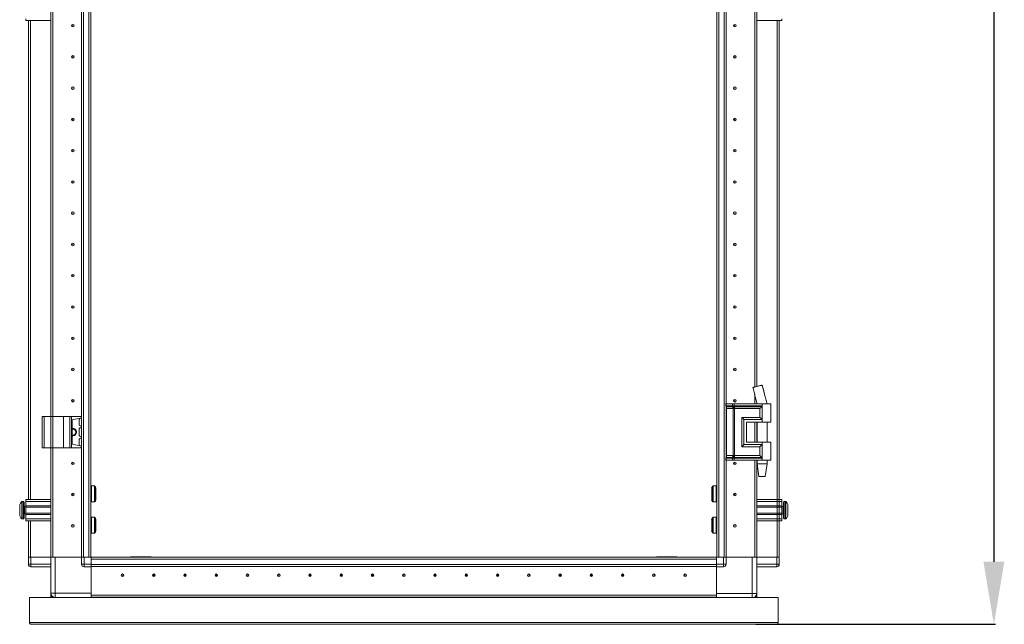
# Model space of a CAD drawing. Units: millimetres. Extents: x 36 to 11617, y 10 to 11636.
# Drawn here: x 2797 to 3585, y 6917 to 7401 of the extents above; entities that cross this region are included whole.
import ezdxf

# ---------------------------------------------------------------- set-up
doc = ezdxf.new("R2010")
doc.units = ezdxf.units.MM
doc.layers.add('2', color=7, linetype='Continuous')
doc.dimstyles.new('ISO-25', dxfattribs={"dimtxt": 2.5, "dimasz": 2.5, "dimexe": 1.25, "dimexo": 0.625, "dimtad": 1, "dimtxsty": 'Standard', "dimcen": 2.5, "dimadec": 0, "dimazin": 0, "dimtfac": 1, "dimtmove": 0, "dimatfit": 3, "dimfxl": 1, "dimarcsym": 0})

# ---------------------------------------------------------------- blocks, each defined once
blk = doc.blocks.new('*D60')
at = {"layer": '2', "color": 0, "linetype": 'ByBlock', "lineweight": -2}
for p, q in [((3371.3, 8531.4), (3577.9, 8531.4)), ((3576.65, 8481.4), (3576.65, 6967.3)), ((3386.14, 6917.3), (3577.9, 6917.3))]:
    blk.add_line(p, q, dxfattribs=at)
at = {"layer": '2', "color": 0, "linetype": 'ByBlock'}
for points in [[(3568.32, 8481.4), (3584.99, 8481.4), (3576.65, 8531.4)], [(3568.32, 6967.3), (3584.99, 6967.3), (3576.65, 6917.3)]]:
    blk.add_solid(points, dxfattribs=at)
at = {"layer": 'Defpoints', "color": 0, "linetype": 'ByBlock'}
for p in [(3370.68, 8531.4), (3385.51, 6917.3), (3576.65, 6917.3)]:
    blk.add_point(p, dxfattribs=at)
at = {"layer": '2', "color": 0, "linetype": 'ByBlock', "insert": (3546.86, 7721.62), "char_height": 50, "attachment_point": 5, "rotation": 90}
blk.add_mtext('1614,1', dxfattribs=at)

msp = doc.modelspace()

# ---------------------------------------------------------------- linework, layer by layer
at = {"color": 7, "linetype": 'Continuous', "lineweight": 15}
for p, q in [((2846.836, 8471.052), (2846.924, 6971.052)), ((2848.53, 6971.052), (2848.53, 8471.052)), ((2852.83, 8471.052), (2852.83, 6971.052)), ((2854.43, 6971.052), (2854.43, 8471.052)), ((3354.93, 8471.052), (3354.93, 6971.052)), ((3356.53, 6971.052), (3356.53, 8471.052)), ((3360.83, 8471.052), (3360.83, 6971.052)), ((2822.43, 6971.052), (2822.43, 7433.552)), ((2823.93, 6971.052), (2823.93, 7433.552)), ((2823.94, 7433.552), (2823.94, 6971.052)), ((3362.43, 6971.052), (3362.43, 7423.577)), ((3385.42, 7107.129), (3385.42, 7423.577)), ((3385.43, 7423.577), (3385.43, 7107.131)), ((3386.93, 7423.577), (3386.93, 7107.493)), ((2802.43, 7400.052), (2802.43, 7401.552)), ((2822.43, 7400.052), (2802.43, 7400.052)), ((2804.43, 7400.052), (2804.43, 7017.052)), ((3406.93, 7400.052), (3386.93, 7400.052)), ((3404.93, 6971.052), (3404.93, 7400.052)), ((3406.93, 7401.552), (3406.93, 7400.052)), ((2823.94, 7388.329), (2823.93, 7388.552)), ((3385.43, 7388.552), (3385.42, 7388.329)), ((2823.93, 7353.552), (2823.94, 7353.776)), ((3385.42, 7353.776), (3385.43, 7353.552)), ((2823.94, 7288.329), (2823.93, 7288.552)), ((3385.43, 7288.552), (3385.42, 7288.329)), ((2823.93, 7228.552), (2823.94, 7228.776)), ((3385.42, 7228.776), (3385.43, 7228.552)), ((2823.94, 7213.329), (2823.93, 7213.552)), ((3385.43, 7213.552), (3385.42, 7213.329)), ((2823.93, 7153.552), (2823.94, 7153.776)), ((3385.42, 7153.776), (3385.43, 7153.552)), ((2823.94, 7138.329), (2823.93, 7138.552)), ((3385.43, 7138.552), (3385.42, 7138.329)), ((3391.418, 7108.577), (3391.418, 7108.577)), ((3385.42, 7093.577), (3385.42, 7100.711)), ((3385.43, 7100.671), (3385.43, 7093.577)), ((3393.235, 7101.164), (3393.121, 7101.618)), ((2823.94, 7088.329), (2823.93, 7088.552)), ((3362.195, 7093.577), (3362.027, 7093.577)), ((3362.195, 7092.081), (3362.195, 7093.577)), ((3367.671, 7093.577), (3362.195, 7093.577)), ((3362.195, 7092.081), (3367.416, 7092.081)), ((3362.393, 7091.336), (3367.613, 7091.336)), ((3362.43, 7051.934), (3362.43, 7090.22)), ((3364.565, 7089.845), (3362.787, 7089.845)), ((3362.787, 7052.309), (3362.787, 7089.845)), ((3368.008, 7089.845), (3364.565, 7089.845)), ((3367.416, 7092.081), (3367.625, 7092.084)), ((3367.613, 7091.336), (3367.84, 7091.335)), ((3367.625, 7092.084), (3367.671, 7092.087)), ((3367.671, 7092.087), (3367.671, 7093.577)), ((3368.811, 7093.577), (3367.671, 7093.577)), ((3367.84, 7091.335), (3367.912, 7091.335)), ((3368.139, 7089.838), (3368.008, 7089.845)), ((3368.008, 7052.309), (3368.008, 7089.845)), ((3368.771, 7091.335), (3368.856, 7091.335)), ((3368.811, 7092.087), (3368.811, 7093.577)), ((3391.18, 7093.577), (3368.811, 7093.577)), ((3368.868, 7092.084), (3368.811, 7092.087)), ((3368.856, 7091.335), (3369.135, 7091.336)), ((3369.127, 7092.081), (3368.868, 7092.084)), ((3369.149, 7089.845), (3368.991, 7089.838)), ((3391.18, 7092.081), (3369.127, 7092.081)), ((3369.135, 7091.336), (3390.946, 7091.336)), ((3389.47, 7089.845), (3369.149, 7089.845)), ((3369.149, 7052.309), (3369.149, 7089.845)), ((3386.93, 7094.582), (3386.93, 7093.577)), ((3389.47, 7082.809), (3389.47, 7089.845)), ((3391.18, 7093.577), (3391.18, 7092.081)), ((3398.18, 7093.577), (3391.18, 7093.577)), ((3391.18, 7092.081), (3391.18, 7081.077)), ((3395.18, 7093.577), (3395.18, 7093.637)), ((3398.18, 7079.077), (3398.18, 7093.577)), ((2815.43, 7083.552), (2815.43, 7058.552)), ((2815.43, 7083.552), (2816.93, 7083.552)), ((2816.93, 7058.552), (2816.93, 7083.552)), ((2816.93, 7083.552), (2822.43, 7083.552)), ((2822.43, 7083.552), (2822.43, 7058.552)), ((2822.43, 7083.552), (2832.43, 7083.552)), ((2832.43, 7058.552), (2832.43, 7083.552)), ((2832.43, 7083.552), (2837.545, 7083.552)), ((2837.545, 7083.552), (2837.545, 7058.552)), ((2838.858, 7083.552), (2837.545, 7083.552)), ((2838.858, 7058.552), (2838.858, 7083.552)), ((2838.858, 7083.552), (2846.542, 7083.552)), ((2839.43, 7080.157), (2839.43, 7061.948)), ((2846.542, 7082.026), (2840.291, 7081.148)), ((2845.03, 7076.726), (2845.03, 7081.379)), ((2846.542, 7083.552), (2846.542, 7082.026)), ((2846.73, 7083.552), (2846.542, 7083.552)), ((2846.542, 7082.026), (2846.73, 7082.052)), ((2846.73, 7082.052), (2846.73, 7083.552)), ((3375.022, 7082.809), (3389.47, 7082.809)), ((3375.022, 7059.345), (3375.022, 7082.809)), ((3376.732, 7061.077), (3376.732, 7081.077)), ((3376.732, 7081.077), (3391.18, 7081.077)), ((3391.18, 7081.077), (3391.18, 7079.077)), ((2845.03, 7068.226), (2845.03, 7073.879)), ((2846.567, 7076.075), (2845.46, 7076.231)), ((2845.46, 7074.374), (2846.567, 7074.53)), ((2846.567, 7074.53), (2846.567, 7076.075)), ((2846.73, 7076.052), (2846.567, 7076.075)), ((2846.567, 7074.53), (2846.73, 7074.552)), ((2846.73, 7074.552), (2846.73, 7076.052)), ((3378.732, 7079.077), (3391.18, 7079.077)), ((3378.732, 7079.077), (3378.732, 7063.077)), ((3378.851, 7079.077), (3378.851, 7063.077)), ((3385.42, 7063.077), (3385.42, 7079.077)), ((3385.43, 7079.077), (3385.43, 7063.077)), ((3386.93, 7079.077), (3386.93, 7063.077)), ((3387.18, 7079.077), (3387.18, 7063.077)), ((3391.18, 7079.077), (3398.18, 7079.077)), ((3395.18, 7063.077), (3395.18, 7079.077)), ((2845.03, 7060.726), (2845.03, 7065.379)), ((2846.567, 7067.575), (2845.46, 7067.731)), ((2845.46, 7065.874), (2846.567, 7066.03)), ((2846.567, 7066.03), (2846.567, 7067.575)), ((2846.73, 7067.552), (2846.567, 7067.575)), ((2846.567, 7066.03), (2846.73, 7066.052)), ((2846.73, 7066.052), (2846.73, 7067.552)), ((2815.43, 7058.552), (2816.93, 7058.552)), ((2816.93, 7058.552), (2822.43, 7058.552)), ((2822.43, 6971.052), (2822.43, 7058.552)), ((2822.43, 7058.552), (2832.43, 7058.552)), ((2823.93, 6971.052), (2823.93, 7058.552)), ((2823.94, 7058.552), (2823.94, 6971.052)), ((2832.43, 7058.552), (2837.545, 7058.552)), ((2837.545, 7058.552), (2838.858, 7058.552)), ((2838.858, 7058.552), (2846.542, 7058.552)), ((2846.542, 7060.079), (2840.291, 7060.957)), ((2846.542, 7060.079), (2846.542, 7058.552)), ((2846.73, 7060.052), (2846.542, 7060.079)), ((2846.542, 7058.552), (2846.73, 7058.552)), ((2846.73, 7058.552), (2846.73, 7060.052)), ((3389.47, 7059.345), (3375.022, 7059.345)), ((3391.18, 7061.077), (3376.732, 7061.077)), ((3378.732, 7063.077), (3391.18, 7063.077)), ((3389.47, 7052.309), (3389.47, 7059.345)), ((3391.18, 7063.077), (3391.18, 7061.077)), ((3398.18, 7063.077), (3391.18, 7063.077)), ((3391.18, 7061.077), (3391.18, 7050.073)), ((3398.18, 7048.577), (3398.18, 7063.077)), ((2823.93, 7052.052), (2823.94, 7052.276)), ((3367.416, 7050.073), (3362.195, 7050.073)), ((3362.195, 7048.577), (3362.195, 7050.073)), ((3367.613, 7050.818), (3362.393, 7050.818)), ((3362.787, 7052.309), (3364.565, 7052.309)), ((3364.565, 7052.309), (3368.008, 7052.309)), ((3367.625, 7050.07), (3367.416, 7050.073)), ((3367.84, 7050.818), (3367.613, 7050.818)), ((3367.671, 7050.067), (3367.625, 7050.07)), ((3367.671, 7048.577), (3367.671, 7050.067)), ((3367.912, 7050.819), (3367.84, 7050.818)), ((3368.008, 7052.309), (3368.139, 7052.316)), ((3368.856, 7050.818), (3368.771, 7050.819)), ((3368.811, 7050.067), (3368.868, 7050.07)), ((3368.811, 7048.577), (3368.811, 7050.067)), ((3369.135, 7050.818), (3368.856, 7050.818)), ((3368.868, 7050.07), (3369.127, 7050.073)), ((3368.991, 7052.316), (3369.149, 7052.309)), ((3369.127, 7050.073), (3391.18, 7050.073)), ((3390.946, 7050.818), (3369.135, 7050.818)), ((3389.47, 7052.309), (3369.149, 7052.309)), ((3391.18, 7050.073), (3391.18, 7048.577)), ((3362.195, 7048.577), (3362.027, 7048.577)), ((3367.671, 7048.577), (3362.195, 7048.577)), ((3362.43, 6971.052), (3362.43, 7048.577)), ((3368.811, 7048.577), (3367.671, 7048.577)), ((3391.18, 7048.577), (3368.811, 7048.577)), ((3385.42, 6971.052), (3385.42, 7048.577)), ((3385.42, 7007.129), (3385.42, 7048.577)), ((3385.42, 7007.129), (3385.42, 7048.577)), ((3385.43, 7048.577), (3385.43, 7007.131)), ((3385.43, 7048.577), (3385.43, 7007.131)), ((3385.43, 7048.577), (3385.43, 6971.052)), ((3386.93, 7048.577), (3386.93, 7007.493)), ((3386.93, 7048.577), (3386.93, 7007.493)), ((3386.93, 7048.577), (3386.93, 6971.052)), ((3387.18, 7048.577), (3387.18, 7045.518)), ((3387.18, 7045.518), (3388.68, 7035.515)), ((3387.18, 7045.518), (3391.18, 7045.518)), ((3398.18, 7048.577), (3391.18, 7048.577)), ((3391.18, 7045.518), (3395.18, 7045.518)), ((3393.679, 7035.515), (3395.18, 7045.518)), ((3395.18, 7045.518), (3395.18, 7048.577)), ((2823.93, 7033.552), (2823.94, 7033.552)), ((3385.42, 7033.552), (3385.43, 7033.552)), ((2823.94, 7026.877), (2823.93, 7026.849)), ((2823.93, 7026.753), (2823.94, 7026.753)), ((2857.169, 7027.952), (2854.93, 7027.952)), ((3354.43, 7027.952), (3352.191, 7027.952)), ((3385.43, 7026.684), (3385.42, 7026.711)), ((2800.43, 7015.552), (2799.402, 7015.552)), ((2802.43, 7011.552), (2801.18, 7011.552)), ((2802.43, 7017.052), (2822.43, 7017.052)), ((2802.43, 7015.552), (2802.43, 7017.052)), ((2822.43, 7015.552), (2802.43, 7015.552)), ((2802.43, 7012.052), (2802.43, 7015.552)), ((2822.43, 7012.052), (2802.43, 7012.052)), ((2802.43, 7012.052), (2802.43, 7011.052)), ((2822.43, 7011.052), (2802.43, 7011.052)), ((2802.43, 7006.052), (2802.43, 7011.052)), ((2854.93, 7015.152), (2857.169, 7015.152)), ((3352.191, 7015.152), (3354.43, 7015.152)), ((3386.93, 7017.052), (3406.93, 7017.052)), ((3386.93, 7015.552), (3406.93, 7015.552)), ((3406.93, 7012.052), (3386.93, 7012.052)), ((3406.93, 7011.052), (3386.93, 7011.052)), ((3406.93, 7017.052), (3406.93, 7015.552)), ((3406.93, 7015.552), (3406.93, 7012.052)), ((3406.93, 7011.052), (3406.93, 7012.052)), ((3408.18, 7011.552), (3406.93, 7011.552)), ((3406.93, 7011.052), (3406.93, 7006.052)), ((3409.958, 7015.552), (3408.93, 7015.552)), ((2799.402, 7001.552), (2800.43, 7001.552)), ((2801.18, 7005.552), (2802.43, 7005.552)), ((2802.43, 7006.052), (2822.43, 7006.052)), ((2802.43, 7006.052), (2802.43, 7005.052)), ((2802.43, 7005.052), (2822.43, 7005.052)), ((2802.43, 7001.552), (2802.43, 7005.052)), ((2822.43, 7001.552), (2802.43, 7001.552)), ((2802.43, 7000.052), (2802.43, 7001.552)), ((2854.43, 6998.552), (2854.43, 7003.552)), ((2857.169, 7002.952), (2854.93, 7002.952)), ((3354.43, 7002.952), (3352.191, 7002.952)), ((3354.93, 7003.552), (3354.93, 6998.552)), ((3386.93, 7006.052), (3406.93, 7006.052)), ((3386.93, 7005.052), (3406.93, 7005.052)), ((3386.93, 7001.552), (3406.93, 7001.552)), ((3406.93, 7005.052), (3406.93, 7006.052)), ((3406.93, 7005.552), (3408.18, 7005.552)), ((3406.93, 7005.052), (3406.93, 7001.552)), ((3406.93, 7001.552), (3406.93, 7000.052)), ((3408.93, 7001.552), (3409.958, 7001.552)), ((3411.93, 7007.842), (3411.93, 7007.349)), ((2822.43, 7000.052), (2802.43, 7000.052)), ((2804.43, 7000.052), (2804.43, 6971.052)), ((2804.43, 7000.052), (2804.43, 6971.052)), ((2804.43, 7000.052), (2804.43, 6971.052)), ((2854.43, 6971.052), (2854.43, 6998.552)), ((3354.93, 6998.552), (3354.93, 6971.052)), ((3406.93, 7000.052), (3386.93, 7000.052)), ((3404.93, 6971.052), (3404.93, 7000.052)), ((3404.93, 6971.052), (3404.93, 7000.052)), ((2854.93, 6990.152), (2857.169, 6990.152)), ((3352.191, 6990.152), (3354.43, 6990.152)), ((2804.43, 6971.052), (2804.43, 6965.302)), ((2804.43, 6971.052), (2804.543, 6971.052)), ((2806.43, 6971.052), (2804.543, 6971.052)), ((2806.43, 6965.302), (2806.43, 6971.052)), ((2822.43, 6971.052), (2806.43, 6971.052)), ((2822.43, 6971.052), (2822.43, 6942.302)), ((2823.93, 6971.052), (2822.43, 6971.052)), ((2823.94, 6971.052), (2824.451, 6971.052)), ((2825.93, 6971.052), (2824.451, 6971.052)), ((2825.93, 6942.302), (2825.93, 6971.052)), ((2846.93, 6971.052), (2825.93, 6971.052)), ((2846.93, 6971.052), (2846.93, 6965.302)), ((2846.93, 6971.052), (2847.043, 6971.052)), ((2848.93, 6971.052), (2847.043, 6971.052)), ((2848.93, 6965.302), (2848.93, 6971.052)), ((2854.68, 6971.052), (2848.93, 6971.052)), ((2854.68, 6971.052), (2854.68, 6965.302)), ((2882.18, 6971.052), (2854.68, 6971.052)), ((2887.18, 6971.052), (2882.18, 6971.052)), ((2902.17, 6971.302), (2886.18, 6971.302)), ((2886.18, 6971.302), (2886.18, 6971.052)), ((3322.18, 6971.052), (2887.18, 6971.052)), ((3323.18, 6971.302), (3307.19, 6971.302)), ((3327.18, 6971.052), (3322.18, 6971.052)), ((3323.18, 6971.302), (3323.18, 6971.052)), ((3354.68, 6971.052), (3327.18, 6971.052)), ((3354.68, 6965.302), (3354.68, 6971.052)), ((3354.68, 6971.052), (3360.43, 6971.052)), ((3360.43, 6971.052), (3360.43, 6965.302)), ((3360.43, 6971.052), (3362.316, 6971.052)), ((3362.316, 6971.052), (3362.43, 6971.052)), ((3362.43, 6965.302), (3362.43, 6971.052)), ((3362.43, 6971.052), (3383.43, 6971.052)), ((3383.43, 6971.052), (3383.43, 6942.052)), ((3383.43, 6971.052), (3384.908, 6971.052)), ((3384.908, 6971.052), (3385.42, 6971.052)), ((3385.43, 6971.052), (3386.93, 6971.052)), ((3386.93, 6942.052), (3386.93, 6971.052)), ((3386.93, 6971.052), (3402.93, 6971.052)), ((3402.93, 6971.052), (3402.93, 6965.302)), ((3402.93, 6971.052), (3404.816, 6971.052)), ((3404.816, 6971.052), (3404.93, 6971.052)), ((3404.93, 6965.302), (3404.93, 6971.052)), ((2804.43, 6965.302), (2806.43, 6965.302)), ((2804.43, 6965.152), (2804.43, 6965.302)), ((2822.43, 6965.302), (2806.43, 6965.302)), ((2806.43, 6963.302), (2806.43, 6965.302)), ((2806.43, 6963.302), (2822.43, 6963.302)), ((2846.93, 6965.302), (2848.93, 6965.302)), ((2854.68, 6965.302), (2848.93, 6965.302)), ((2848.93, 6963.302), (2848.93, 6965.302)), ((2848.93, 6963.302), (2854.68, 6963.302)), ((2854.68, 6965.152), (2854.68, 6969.452)), ((2854.68, 6969.452), (3354.68, 6969.452)), ((3354.68, 6965.152), (2854.68, 6965.152)), ((2854.68, 6965.152), (2854.68, 6964.052)), ((2854.68, 6963.302), (2854.68, 6964.048)), ((2854.68, 6963.552), (3354.68, 6963.552)), ((3354.68, 6963.452), (2854.68, 6963.452)), ((2854.68, 6942.302), (2854.68, 6963.302)), ((2854.68, 6963.302), (2854.68, 6940.562)), ((3354.68, 6969.452), (3354.68, 6965.152)), ((3360.43, 6965.302), (3354.68, 6965.302)), ((3354.68, 6964.048), (3354.68, 6965.152)), ((3354.68, 6964.048), (3354.68, 6963.302)), ((3354.68, 6940.562), (3354.68, 6963.302)), ((3354.68, 6963.302), (3360.43, 6963.302)), ((3354.68, 6963.302), (3354.68, 6942.052)), ((3360.43, 6965.302), (3362.43, 6965.302)), ((3360.43, 6965.302), (3360.43, 6963.302)), ((3402.93, 6965.302), (3386.93, 6965.302)), ((3386.93, 6963.302), (3402.93, 6963.302)), ((3402.93, 6965.302), (3402.93, 6963.302)), ((3402.93, 6965.302), (3404.93, 6965.302)), ((3404.93, 6965.302), (3404.93, 6965.152)), ((2805.18, 6918.812), (2805.18, 6938.802)), ((2805.18, 6938.802), (3404.18, 6938.802)), ((2822.43, 6942.302), (2825.93, 6942.302)), ((2822.43, 6939.052), (2822.43, 6942.302)), ((2823.93, 6939.052), (2822.43, 6939.052)), ((2823.93, 6939.052), (2823.93, 6939.43)), ((2823.94, 6939.423), (2823.94, 6939.052)), ((2824.631, 6939.052), (2823.94, 6939.052)), ((2854.68, 6942.302), (2825.93, 6942.302)), ((2825.93, 6942.302), (2825.93, 6938.802)), ((2854.68, 6940.562), (3354.68, 6940.562)), ((2854.68, 6940.552), (3354.68, 6940.552)), ((2854.68, 6939.052), (2854.68, 6940.552)), ((2854.68, 6938.802), (2854.68, 6939.052)), ((3354.68, 6939.052), (2854.68, 6939.052)), ((2854.68, 6938.952), (3354.68, 6938.952)), ((2875.63, 6940.562), (2875.63, 6940.552)), ((2882.18, 6940.552), (2882.18, 6940.562)), ((2883.18, 6940.552), (2883.18, 6940.562)), ((2903.18, 6940.562), (2903.18, 6940.552)), ((2904.68, 6940.562), (2904.68, 6940.552)), ((2935.903, 6940.562), (2935.68, 6940.552)), ((2972.18, 6940.552), (2971.956, 6940.562)), ((3037.403, 6940.562), (3037.18, 6940.552)), ((3072.18, 6940.552), (3071.956, 6940.562)), ((3137.403, 6940.562), (3137.18, 6940.552)), ((3172.18, 6940.552), (3171.956, 6940.562)), ((3237.403, 6940.562), (3237.18, 6940.552)), ((3273.68, 6940.552), (3273.456, 6940.562)), ((3304.68, 6940.562), (3304.68, 6940.552)), ((3306.18, 6940.552), (3306.18, 6940.562)), ((3326.18, 6940.562), (3326.18, 6940.552)), ((3326.97, 6940.552), (3326.981, 6940.562)), ((3333.48, 6940.552), (3333.48, 6940.562)), ((3383.43, 6942.052), (3354.68, 6942.052)), ((3354.68, 6940.552), (3354.68, 6939.052)), ((3354.68, 6939.052), (3354.68, 6938.802)), ((3383.43, 6942.052), (3386.93, 6942.052)), ((3385.42, 6939.052), (3385.232, 6939.052)), ((3385.42, 6939.173), (3385.42, 6939.052)), ((3385.43, 6939.18), (3385.43, 6939.052)), ((3385.43, 6939.052), (3386.93, 6939.052)), ((3386.93, 6942.052), (3386.93, 6939.052)), ((3404.18, 6938.802), (3404.18, 6918.812)), ((3404.18, 6918.812), (2805.18, 6918.812)), ((3403.17, 6917.302), (2806.19, 6917.302))]:
    msp.add_line(p, q, dxfattribs=at)
at = {"color": 8, "linetype": 'Continuous', "lineweight": 15}
for p, q in [((3362.53, 7423.577), (3362.53, 6971.052)), ((2806.03, 7017.052), (2806.03, 7400.052)), ((2822.33, 7400.052), (2822.33, 6971.052)), ((3387.03, 7107.518), (3387.03, 7400.052)), ((3403.33, 7400.052), (3403.33, 6971.052)), ((3393.121, 7101.618), (3391.384, 7108.569)), ((3385.307, 7101.164), (3387.206, 7093.577)), ((3362.027, 7092.081), (3362.195, 7092.081)), ((3362.223, 7091.336), (3362.393, 7091.336)), ((3362.787, 7089.845), (3362.43, 7089.845)), ((3387.03, 7093.577), (3387.03, 7094.172)), ((3387.03, 7063.077), (3387.03, 7079.077)), ((2822.33, 7058.552), (2822.33, 7017.052)), ((3362.195, 7050.073), (3362.027, 7050.073)), ((3362.393, 7050.818), (3362.223, 7050.818)), ((3362.43, 7052.309), (3362.787, 7052.309)), ((3362.53, 7048.577), (3362.53, 6971.052)), ((3387.03, 7017.052), (3387.03, 7048.577)), ((3387.03, 7007.518), (3387.03, 7048.577)), ((3387.03, 7007.518), (3387.03, 7048.577)), ((2854.93, 7015.152), (2854.93, 7027.952)), ((2857.169, 7015.152), (2857.169, 7027.952)), ((2857.582, 7015.372), (2857.582, 7027.733)), ((3351.777, 7027.733), (3351.777, 7015.372)), ((3352.191, 7027.952), (3352.191, 7015.152)), ((3354.43, 7027.952), (3354.43, 7015.152)), ((2799.037, 7015.395), (2799.037, 7001.71)), ((2799.402, 7015.552), (2799.402, 7001.552)), ((2800.43, 7015.552), (2800.43, 7001.552)), ((2801.18, 7011.552), (2801.18, 7005.552)), ((3408.18, 7005.552), (3408.18, 7011.552)), ((3408.93, 7001.552), (3408.93, 7015.552)), ((3409.958, 7001.552), (3409.958, 7015.552)), ((3410.323, 7001.71), (3410.323, 7015.395)), ((2854.93, 6990.152), (2854.93, 7002.952)), ((2857.169, 6990.152), (2857.169, 7002.952)), ((2857.582, 6990.372), (2857.582, 7002.733)), ((3351.777, 7002.733), (3351.777, 6990.372)), ((3352.191, 7002.952), (3352.191, 6990.152)), ((3354.43, 7002.952), (3354.43, 6990.152)), ((2806.03, 6971.052), (2806.03, 7000.052)), ((2806.03, 6971.052), (2806.03, 7000.052)), ((2806.03, 6971.052), (2806.03, 7000.052)), ((2822.33, 7000.052), (2822.33, 6971.052)), ((3387.03, 6971.052), (3387.03, 7000.052)), ((3403.33, 7000.052), (3403.33, 6971.052)), ((3403.33, 7000.052), (3403.33, 6971.052)), ((3383.43, 6938.802), (3383.43, 6942.052))]:
    msp.add_line(p, q, dxfattribs=at)
at = {"color": 7, "linetype": 'Continuous', "lineweight": 15, "flags": 128}
for points in [[(2798.73, 7015.002), (2798.73, 7015.002)], [(2798.73, 7015.002), (2798.73, 7015.002)], [(3410.63, 7015.002), (3410.63, 7015.002)], [(3410.63, 7015.002), (3410.63, 7015.002)], [(2798.73, 7002.103), (2798.73, 7002.103)], [(2798.73, 7002.103), (2798.73, 7002.103)], [(3410.63, 7002.103), (3410.63, 7002.103)], [(3410.63, 7002.103), (3410.63, 7002.103)], [(2824.631, 6938.802), (2824.59, 6938.819), (2824.127, 6939.052)]]:
    msp.add_lwpolyline(points, dxfattribs=at)
at = {"color": 7, "linetype": 'Continuous', "lineweight": 15}
for centre, radius in [((2839.93, 7396.052), 1), ((2839.93, 7396.052), 0.134), ((3369.43, 7396.052), 1), ((3369.43, 7396.052), 0.134), ((2839.93, 7371.052), 1), ((3369.43, 7371.052), 1), ((2839.93, 7371.052), 0.134), ((3369.43, 7371.052), 0.134), ((2839.93, 7346.052), 1), ((2839.93, 7346.052), 0.134), ((3369.43, 7346.052), 1), ((3369.43, 7346.052), 0.134), ((2839.93, 7321.052), 1), ((2839.93, 7321.052), 0.134), ((3369.43, 7321.052), 1), ((3369.43, 7321.052), 0.134), ((2839.93, 7296.052), 1), ((2839.93, 7296.052), 0.134), ((3369.43, 7296.052), 1), ((3369.43, 7296.052), 0.134), ((2839.93, 7271.052), 1), ((2839.93, 7271.052), 0.134), ((3369.43, 7271.052), 1), ((3369.43, 7271.052), 0.134), ((2839.93, 7246.052), 1), ((2839.93, 7246.052), 0.134), ((3369.43, 7246.052), 1), ((3369.43, 7246.052), 0.134), ((2839.93, 7221.052), 1), ((2839.93, 7221.052), 1), ((3369.43, 7221.052), 1), ((3369.43, 7221.052), 1), ((2839.93, 7221.052), 0.134), ((2839.93, 7221.052), 0.134), ((3369.43, 7221.052), 0.134), ((3369.43, 7221.052), 0.134), ((2839.93, 7196.052), 1), ((2839.93, 7196.052), 0.134), ((3369.43, 7196.052), 1), ((3369.43, 7196.052), 0.134), ((2839.93, 7171.052), 1), ((2839.93, 7171.052), 0.134), ((3369.43, 7171.052), 1), ((3369.43, 7171.052), 0.134), ((2839.93, 7146.052), 1), ((2839.93, 7146.052), 1), ((2839.93, 7146.052), 0.134), ((2839.93, 7146.052), 0.134), ((3369.43, 7146.052), 1), ((3369.43, 7146.052), 1), ((3369.43, 7146.052), 0.134), ((3369.43, 7146.052), 0.134), ((2839.93, 7121.052), 1), ((2839.93, 7121.052), 0.134), ((3369.43, 7121.052), 1), ((3369.43, 7121.052), 0.134), ((2839.93, 7096.052), 1), ((2839.93, 7096.052), 0.134), ((3369.43, 7096.052), 1), ((3369.43, 7096.052), 0.134), ((2839.93, 7046.052), 1), ((2839.93, 7046.052), 0.134), ((3369.43, 7046.052), 1), ((3369.43, 7046.052), 0.134), ((2839.93, 7021.052), 1), ((2839.93, 7021.052), 0.134), ((3369.43, 7021.052), 1), ((3369.43, 7021.052), 0.134), ((2839.93, 6996.052), 1), ((2839.93, 6996.052), 0.134), ((3369.43, 6996.052), 1), ((3369.43, 6996.052), 0.134), ((2879.68, 6956.552), 1), ((2879.68, 6956.552), 0.134), ((2904.68, 6956.552), 1), ((2904.68, 6956.552), 0.134), ((2929.68, 6956.552), 1), ((2929.68, 6956.552), 0.134), ((2954.68, 6956.552), 1), ((2954.68, 6956.552), 0.134), ((2979.68, 6956.552), 1), ((2979.68, 6956.552), 0.134), ((3004.68, 6956.552), 1), ((3004.68, 6956.552), 0.134), ((3029.68, 6956.552), 1), ((3029.68, 6956.552), 0.134), ((3054.68, 6956.552), 1), ((3054.68, 6956.552), 0.134), ((3079.68, 6956.552), 1), ((3079.68, 6956.552), 0.134), ((3104.68, 6956.552), 1), ((3104.68, 6956.552), 0.134), ((3129.68, 6956.552), 1), ((3129.68, 6956.552), 0.134), ((3154.68, 6956.552), 1), ((3154.68, 6956.552), 0.134), ((3179.68, 6956.552), 1), ((3179.68, 6956.552), 0.134), ((3204.68, 6956.552), 1), ((3204.68, 6956.552), 0.134), ((3229.68, 6956.552), 1), ((3229.68, 6956.552), 0.134), ((3254.68, 6956.552), 1), ((3254.68, 6956.552), 0.134), ((3279.68, 6956.552), 1), ((3279.68, 6956.552), 0.134), ((3304.68, 6956.552), 1), ((3304.68, 6956.552), 0.134), ((3329.68, 6956.552), 1), ((3329.68, 6956.552), 0.134)]:
    msp.add_circle(centre, radius, dxfattribs=at)
for centre, radius, start, end in [((3363.573, 7092.047), 1.378, 178.589368, 211.080205), ((3360.032, 7089.913), 2.756, 358.589368, 31.080205), ((2840.43, 7080.157), 1, 98, 180), ((2845.53, 7081.379), 0.5, 98, 180), ((2839.93, 7071.052), 3, 0, 99.594068), ((2839.93, 7071.052), 2.446, 0, 101.797724), ((2845.53, 7076.726), 0.5, 180, 262), ((2845.53, 7073.879), 0.5, 98, 180), ((2839.93, 7071.052), 3, 260.405932, 0), ((2839.93, 7071.052), 2.446, 258.202276, 0), ((2845.53, 7068.226), 0.5, 180, 262), ((2845.53, 7065.379), 0.5, 98, 180), ((2840.43, 7061.948), 1, 180, 262), ((2845.53, 7060.726), 0.5, 180, 262), ((3363.573, 7050.107), 1.378, 148.919795, 181.410632), ((3360.032, 7052.241), 2.756, 328.919795, 1.410632), ((2854.93, 7027.452), 0.5, 90, 180), ((2857.169, 7027.452), 0.5, 34.187627, 90), ((2848.483, 7021.552), 11, 25.001875, 34.187627), ((3360.876, 7021.552), 11, 145.812373, 154.999243), ((3352.191, 7027.452), 0.5, 90, 145.812373), ((3354.43, 7027.452), 0.5, 0, 90), ((2806.33, 7008.552), 9.968, 139.680108, 153.235085), ((2806.33, 7008.552), 10, 136.826449, 139.687467), ((2799.402, 7015.052), 0.5, 90, 136.826449), ((2800.43, 7015.052), 0.5, 0, 90), ((2801.18, 7011.802), 0.25, 180, 270), ((2854.93, 7015.652), 0.5, 180, 270), ((2857.169, 7015.652), 0.5, 270, 325.812373), ((2848.483, 7021.552), 11, 325.812373, 334.999243), ((3360.876, 7021.552), 11, 205.001875, 214.187627), ((3352.191, 7015.652), 0.5, 214.187627, 270), ((3354.43, 7015.652), 0.5, 270, 0), ((3408.18, 7011.802), 0.25, 270, 0), ((3408.93, 7015.052), 0.5, 90, 180), ((3409.958, 7015.052), 0.5, 43.173551, 90), ((3403.03, 7008.552), 10, 40.317322, 43.173551), ((3403.03, 7008.552), 9.968, 26.764915, 40.319892), ((2806.33, 7008.552), 9.968, 206.764915, 220.319892), ((2806.33, 7008.552), 10, 220.317322, 223.173551), ((2799.402, 7002.052), 0.5, 223.173551, 270), ((2800.43, 7002.052), 0.5, 270, 0), ((2801.18, 7005.302), 0.25, 90, 180), ((2854.93, 7002.452), 0.5, 90, 180), ((2857.169, 7002.452), 0.5, 34.187627, 90), ((2848.483, 6996.552), 11, 25.001875, 34.187627), ((3360.876, 6996.552), 11, 145.812373, 154.999243), ((3352.191, 7002.452), 0.5, 90, 145.812373), ((3354.43, 7002.452), 0.5, 0, 90), ((3408.18, 7005.302), 0.25, 0, 90), ((3408.93, 7002.052), 0.5, 180, 270), ((3409.958, 7002.052), 0.5, 270, 316.826449), ((3403.03, 7008.552), 10, 316.826449, 319.687467), ((3403.03, 7008.552), 9.968, 319.680108, 333.235085), ((2854.93, 6990.652), 0.5, 180, 270), ((2857.169, 6990.652), 0.5, 270, 325.812373), ((2848.483, 6996.552), 11, 325.812373, 334.999243), ((3360.876, 6996.552), 11, 205.001875, 214.187627), ((3352.191, 6990.652), 0.5, 214.187627, 270), ((3354.43, 6990.652), 0.5, 270, 0), ((2902.17, 6969.292), 2.01, 61.118662, 90), ((3307.19, 6969.292), 2.01, 90, 118.881338), ((2806.43, 6965.302), 2, 180, 270), ((2806.03, 6965.152), 1.6, 180, 223.648922), ((2848.93, 6965.302), 2, 180, 270), ((3360.43, 6965.302), 2, 270, 0), ((3402.93, 6965.302), 2, 270, 360), ((3403.33, 6965.152), 1.6, 316.350602, 0), ((2825.93, 6942.302), 3.5, 180, 270), ((3383.43, 6942.052), 3.5, 291.786789, 0)]:
    msp.add_arc(centre, radius, start, end, dxfattribs=at)
for points, knots in [([(3383.89, 7106.759), (3384.052, 7106.124), (3384.532, 7104.25), (3385.004, 7102.374), (3385.315, 7101.132)], [0, 0, 0, 0, 0.338673, 1, 1, 1, 1]), ([(3391.384, 7108.569), (3391.284, 7108.545), (3391.084, 7108.496), (3390.263, 7108.298), (3389.17, 7108.034), (3387.915, 7107.731), (3386.657, 7107.428), (3385.515, 7107.152), (3384.609, 7106.933), (3384.019, 7106.791), (3383.954, 7106.775), (3383.924, 7106.768)], [0, 0, 0, 0, 0.1175912, 0.2352633, 0.3506168, 0.4627026, 0.5720281, 0.6812148, 0.791768, 0.9052546, 1, 1, 1, 1]), ([(3393.122, 7101.619), (3392.85, 7102.714), (3392.267, 7105.062), (3391.695, 7107.413), (3391.39, 7108.667)], [0, 0, 0, 0, 0.4663768, 1, 1, 1, 1]), ([(3385.307, 7101.164), (3385.626, 7099.884), (3386.255, 7097.356), (3386.871, 7094.826), (3387.175, 7093.577)], [0, 0, 0, 0, 0.5061569, 1, 1, 1, 1]), ([(3395.162, 7093.577), (3394.841, 7094.826), (3394.192, 7097.353), (3393.557, 7099.884), (3393.235, 7101.164)], [0, 0, 0, 0, 0.4942766, 1, 1, 1, 1]), ([(3367.625, 7092.084), (3367.64, 7091.924), (3367.668, 7091.638), (3367.787, 7091.428), (3367.84, 7091.335)], [0, 0, 0, 0, 0.5591118, 1, 1, 1, 1]), ([(3367.671, 7092.087), (3367.846, 7092.091), (3368.196, 7092.101), (3368.606, 7092.091), (3368.811, 7092.087)], [0, 0, 0, 0, 0.4999998, 1, 1, 1, 1]), ([(3367.912, 7091.335), (3367.841, 7091.456), (3367.716, 7091.673), (3367.684, 7091.96), (3367.671, 7092.087)], [0, 0, 0, 0, 0.5590987, 1, 1, 1, 1]), ([(3368.139, 7089.838), (3368.14, 7089.979), (3368.142, 7090.261), (3368.084, 7090.665), (3367.987, 7091.035), (3367.889, 7091.235), (3367.84, 7091.335)], [0, 0, 0, 0, 0.2499999, 0.5, 0.7499996, 1, 1, 1, 1]), ([(3367.912, 7091.335), (3368.046, 7091.336), (3368.314, 7091.338), (3368.619, 7091.336), (3368.771, 7091.335)], [0, 0, 0, 0, 0.49886479, 1, 1, 1, 1]), ([(3368.991, 7089.838), (3368.841, 7089.827), (3368.541, 7089.807), (3368.273, 7089.827), (3368.139, 7089.838)], [0, 0, 0, 0, 0.4999996, 1, 1, 1, 1]), ([(3368.771, 7091.335), (3368.777, 7091.456), (3368.786, 7091.673), (3368.804, 7091.96), (3368.811, 7092.087)], [0, 0, 0, 0, 0.5590987, 1, 1, 1, 1]), ([(3368.868, 7092.084), (3368.864, 7091.924), (3368.858, 7091.638), (3368.857, 7091.428), (3368.856, 7091.335)], [0, 0, 0, 0, 0.5591118, 1, 1, 1, 1]), ([(3368.856, 7091.335), (3368.871, 7091.235), (3368.9, 7091.035), (3368.938, 7090.665), (3368.97, 7090.261), (3368.984, 7089.979), (3368.991, 7089.838)], [0, 0, 0, 0, 0.2500004, 0.5, 0.7500001, 1, 1, 1, 1]), ([(3389.47, 7089.845), (3389.749, 7090.124), (3390.283, 7090.66), (3390.731, 7091.117), (3390.946, 7091.336)], [0, 0, 0, 0, 0.5211186, 1, 1, 1, 1]), ([(3390.946, 7091.336), (3390.983, 7091.38), (3391.057, 7091.47), (3391.128, 7091.651), (3391.172, 7091.858), (3391.177, 7092.006), (3391.18, 7092.081)], [0, 0, 0, 0, 0.2481852, 0.500119, 0.7468002, 1, 1, 1, 1]), ([(3376.732, 7081.077), (3376.639, 7081.174), (3376.435, 7081.385), (3375.866, 7081.961), (3375.362, 7082.467), (3375.022, 7082.809)], [0, 0, 0, 0, 0.2148756, 0.4702371, 1, 1, 1, 1]), ([(3391.18, 7081.077), (3391.086, 7081.173), (3390.881, 7081.384), (3390.315, 7081.962), (3389.81, 7082.468), (3389.47, 7082.809)], [0, 0, 0, 0, 0.2148756, 0.4702371, 1, 1, 1, 1]), ([(3376.732, 7061.077), (3376.639, 7060.981), (3376.434, 7060.77), (3375.867, 7060.192), (3375.363, 7059.686), (3375.022, 7059.345)], [0, 0, 0, 0, 0.2148756, 0.4702371, 1, 1, 1, 1]), ([(3389.47, 7059.345), (3389.81, 7059.686), (3390.315, 7060.192), (3390.881, 7060.77), (3391.086, 7060.981), (3391.18, 7061.077)], [0, 0, 0, 0, 0.529763, 0.7851299, 1, 1, 1, 1]), ([(3367.625, 7050.07), (3367.64, 7050.23), (3367.668, 7050.516), (3367.787, 7050.726), (3367.84, 7050.818)], [0, 0, 0, 0, 0.5591118, 1, 1, 1, 1]), ([(3367.671, 7050.067), (3367.691, 7050.228), (3367.727, 7050.516), (3367.855, 7050.726), (3367.912, 7050.819)], [0, 0, 0, 0, 0.5590987, 1, 1, 1, 1]), ([(3368.811, 7050.067), (3368.606, 7050.062), (3368.196, 7050.053), (3367.846, 7050.062), (3367.671, 7050.067)], [0, 0, 0, 0, 0.5000002, 1, 1, 1, 1]), ([(3367.84, 7050.818), (3367.889, 7050.918), (3367.987, 7051.118), (3368.084, 7051.489), (3368.142, 7051.893), (3368.14, 7052.175), (3368.139, 7052.316)], [0, 0, 0, 0, 0.2500004, 0.5, 0.7500001, 1, 1, 1, 1]), ([(3368.771, 7050.819), (3368.619, 7050.818), (3368.314, 7050.816), (3368.046, 7050.818), (3367.912, 7050.819)], [0, 0, 0, 0, 0.5011352, 1, 1, 1, 1]), ([(3368.139, 7052.316), (3368.273, 7052.326), (3368.541, 7052.347), (3368.841, 7052.326), (3368.991, 7052.316)], [0, 0, 0, 0, 0.5000007, 1, 1, 1, 1]), ([(3368.811, 7050.067), (3368.802, 7050.228), (3368.784, 7050.516), (3368.775, 7050.726), (3368.771, 7050.819)], [0, 0, 0, 0, 0.5590987, 1, 1, 1, 1]), ([(3368.991, 7052.316), (3368.984, 7052.175), (3368.97, 7051.893), (3368.938, 7051.489), (3368.9, 7051.118), (3368.871, 7050.918), (3368.856, 7050.818)], [0, 0, 0, 0, 0.2499999, 0.5, 0.7499996, 1, 1, 1, 1]), ([(3368.856, 7050.818), (3368.857, 7050.697), (3368.858, 7050.48), (3368.865, 7050.195), (3368.868, 7050.07)], [0, 0, 0, 0, 0.5591118, 1, 1, 1, 1]), ([(3390.946, 7050.818), (3390.731, 7051.037), (3390.283, 7051.493), (3389.749, 7052.03), (3389.47, 7052.309)], [0, 0, 0, 0, 0.4788814, 1, 1, 1, 1]), ([(3391.18, 7050.073), (3391.177, 7050.148), (3391.172, 7050.296), (3391.128, 7050.503), (3391.057, 7050.684), (3390.983, 7050.774), (3390.946, 7050.818)], [0, 0, 0, 0, 0.25325253, 0.50008118, 0.75188845, 1, 1, 1, 1]), ([(2858.43, 7016.915), (2858.43, 7016.899), (2858.43, 7016.835), (2858.43, 7017.271), (2858.43, 7018.18), (2858.43, 7019.503), (2858.43, 7020.697), (2858.43, 7021.913), (2858.43, 7023.137), (2858.43, 7024.547), (2858.43, 7025.599), (2858.43, 7026.195), (2858.43, 7026.191), (2858.43, 7026.19)], [0, 0, 0, 0, 0.03716791, 0.14455178, 0.25193566, 0.35931954, 0.46670342, 0.50035495, 0.60773883, 0.71512271, 0.82250659, 0.92989047, 1, 1, 1, 1]), ([(3350.93, 7026.19), (3350.93, 7026.206), (3350.93, 7026.27), (3350.93, 7025.834), (3350.93, 7024.925), (3350.93, 7023.602), (3350.93, 7022.408), (3350.93, 7021.192), (3350.93, 7019.968), (3350.93, 7018.558), (3350.93, 7017.506), (3350.93, 7016.91), (3350.93, 7016.914), (3350.93, 7016.915)], [0, 0, 0, 0, 0.0371679, 0.1445518, 0.2519357, 0.3593195, 0.4667034, 0.500355, 0.6077388, 0.7151227, 0.8225066, 0.9298905, 1, 1, 1, 1]), ([(2797.43, 7013.041), (2797.43, 7012.902), (2797.43, 7012.623), (2797.43, 7011.609), (2797.43, 7010.289), (2797.43, 7009.199), (2797.43, 7008.111), (2797.43, 7007.013), (2797.43, 7005.649), (2797.43, 7004.614), (2797.43, 7004.186), (2797.43, 7004.077), (2797.43, 7004.064)], [0, 0, 0, 0, 0.12095204, 0.24190408, 0.36285612, 0.48380816, 0.5, 0.62095204, 0.74190408, 0.86285612, 0.98380816, 1, 1, 1, 1]), ([(2800.93, 7002.052), (2800.93, 7002.139), (2800.93, 7002.273), (2800.93, 7003.083), (2800.93, 7003.922), (2800.93, 7004.964), (2800.93, 7006.477), (2800.93, 7008.552), (2800.93, 7010.628), (2800.93, 7012.141), (2800.93, 7013.183), (2800.93, 7014.022), (2800.93, 7014.832), (2800.93, 7014.966), (2800.93, 7015.052)], [0, 0, 0, 0, 0.1197284, 0.1841803, 0.25, 0.3158197, 0.3802716, 0.5, 0.6197284, 0.6841803, 0.75, 0.8158197, 0.8802716, 1, 1, 1, 1]), ([(3408.43, 7015.052), (3408.43, 7014.966), (3408.43, 7014.832), (3408.43, 7014.022), (3408.43, 7013.183), (3408.43, 7012.141), (3408.43, 7010.628), (3408.43, 7008.552), (3408.43, 7006.477), (3408.43, 7004.964), (3408.43, 7003.922), (3408.43, 7003.083), (3408.43, 7002.273), (3408.43, 7002.139), (3408.43, 7002.052)], [0, 0, 0, 0, 0.1197284, 0.1841803, 0.25, 0.3158197, 0.3802716, 0.5, 0.6197284, 0.6841803, 0.75, 0.8158197, 0.8802716, 1, 1, 1, 1]), ([(3411.93, 7004.064), (3411.93, 7004.203), (3411.93, 7004.482), (3411.93, 7005.496), (3411.93, 7006.816), (3411.93, 7007.906), (3411.93, 7008.994), (3411.93, 7010.092), (3411.93, 7011.456), (3411.93, 7012.491), (3411.93, 7012.919), (3411.93, 7013.028), (3411.93, 7013.041)], [0, 0, 0, 0, 0.120952, 0.2419041, 0.3628561, 0.4838082, 0.5, 0.620952, 0.7419041, 0.8628561, 0.9838082, 1, 1, 1, 1]), ([(2858.43, 6991.915), (2858.43, 6991.899), (2858.43, 6991.835), (2858.43, 6992.271), (2858.43, 6993.18), (2858.43, 6994.503), (2858.43, 6995.697), (2858.43, 6996.913), (2858.43, 6998.137), (2858.43, 6999.547), (2858.43, 7000.599), (2858.43, 7001.195), (2858.43, 7001.191), (2858.43, 7001.19)], [0, 0, 0, 0, 0.03716791, 0.14455178, 0.25193566, 0.35931954, 0.46670342, 0.50035495, 0.60773883, 0.71512271, 0.82250659, 0.92989047, 1, 1, 1, 1]), ([(3350.93, 7001.19), (3350.93, 7001.206), (3350.93, 7001.27), (3350.93, 7000.834), (3350.93, 6999.925), (3350.93, 6998.602), (3350.93, 6997.408), (3350.93, 6996.192), (3350.93, 6994.968), (3350.93, 6993.558), (3350.93, 6992.506), (3350.93, 6991.91), (3350.93, 6991.914), (3350.93, 6991.915)], [0, 0, 0, 0, 0.0371679, 0.1445518, 0.2519357, 0.3593195, 0.4667034, 0.500355, 0.6077388, 0.7151227, 0.8225066, 0.9298905, 1, 1, 1, 1]), ([(2805.18, 6918.812), (2805.258, 6918.628), (2805.347, 6918.42), (2805.444, 6918.208), (2805.473, 6918.146), (2805.502, 6918.086), (2805.541, 6918.007), (2805.58, 6917.932), (2805.618, 6917.86), (2805.647, 6917.809), (2805.676, 6917.759), (2805.705, 6917.711), (2805.734, 6917.666), (2805.763, 6917.623), (2805.792, 6917.582), (2805.821, 6917.544), (2805.85, 6917.508), (2805.888, 6917.464), (2805.927, 6917.426), (2805.965, 6917.393), (2805.994, 6917.371), (2806.023, 6917.352), (2806.052, 6917.336), (2806.081, 6917.323), (2806.11, 6917.314), (2806.146, 6917.305), (2806.173, 6917.303), (2806.19, 6917.302)], [0, 0, 0, 0, 0.2326437, 0.2613298, 0.2900158, 0.3187019, 0.3473879, 0.404797, 0.433483, 0.4621691, 0.4908551, 0.5195412, 0.5482272, 0.5769133, 0.6055993, 0.6342854, 0.6629714, 0.6916575, 0.7490665, 0.7777526, 0.8064386, 0.8351247, 0.8638107, 0.8924968, 0.9211828, 0.9498689, 1, 1, 1, 1]), ([(3403.63, 6917.673), (3403.507, 6917.575), (3403.228, 6917.354), (3402.871, 6917.321), (3402.67, 6917.302)], [0, 0, 0, 0, 0.4381123, 1, 1, 1, 1]), ([(3403.17, 6917.302), (3403.248, 6917.32), (3403.337, 6917.34), (3403.434, 6917.428), (3403.463, 6917.457), (3403.492, 6917.488), (3403.531, 6917.534), (3403.57, 6917.584), (3403.608, 6917.64), (3403.637, 6917.684), (3403.666, 6917.73), (3403.695, 6917.779), (3403.724, 6917.829), (3403.753, 6917.882), (3403.782, 6917.936), (3403.811, 6917.992), (3403.84, 6918.05), (3403.878, 6918.13), (3403.917, 6918.212), (3403.955, 6918.296), (3403.984, 6918.361), (3404.013, 6918.426), (3404.042, 6918.492), (3404.071, 6918.559), (3404.1, 6918.626), (3404.136, 6918.711), (3404.163, 6918.773), (3404.18, 6918.812)], [0, 0, 0, 0, 0.2326437, 0.2613298, 0.2900158, 0.3187019, 0.3473879, 0.404797, 0.433483, 0.4621691, 0.4908551, 0.5195412, 0.5482272, 0.5769133, 0.6055993, 0.6342854, 0.6629714, 0.6916575, 0.7490665, 0.7777526, 0.8064386, 0.8351247, 0.8638107, 0.8924968, 0.9211828, 0.9498689, 1, 1, 1, 1])]:
    msp.add_open_spline(points, degree=3, knots=knots, dxfattribs=at)
for points in [[(3367.613, 7091.336), (3367.584, 7091.385), (3367.526, 7091.485), (3367.464, 7091.67), (3367.424, 7091.871), (3367.419, 7092.011), (3367.416, 7092.081)], [(3367.613, 7091.336), (3367.672, 7091.236), (3367.789, 7091.036), (3367.912, 7090.667), (3367.993, 7090.266), (3368.003, 7089.985), (3368.008, 7089.845)], [(3369.135, 7091.336), (3369.134, 7091.385), (3369.131, 7091.485), (3369.129, 7091.67), (3369.128, 7091.871), (3369.127, 7092.011), (3369.127, 7092.081)], [(3369.149, 7089.845), (3369.149, 7089.985), (3369.149, 7090.266), (3369.146, 7090.667), (3369.141, 7091.036), (3369.137, 7091.236), (3369.135, 7091.336)], [(3367.416, 7050.073), (3367.419, 7050.143), (3367.424, 7050.283), (3367.464, 7050.484), (3367.526, 7050.668), (3367.584, 7050.768), (3367.613, 7050.818)], [(3368.008, 7052.309), (3368.003, 7052.169), (3367.993, 7051.888), (3367.912, 7051.487), (3367.789, 7051.118), (3367.672, 7050.918), (3367.613, 7050.818)], [(3369.135, 7050.818), (3369.134, 7050.768), (3369.131, 7050.668), (3369.129, 7050.484), (3369.128, 7050.283), (3369.127, 7050.143), (3369.127, 7050.073)], [(3369.135, 7050.818), (3369.137, 7050.918), (3369.141, 7051.118), (3369.146, 7051.487), (3369.149, 7051.888), (3369.149, 7052.169), (3369.149, 7052.309)], [(3388.68, 7035.518), (3388.717, 7035.518), (3388.792, 7035.518), (3389.371, 7035.518), (3390.197, 7035.518), (3390.852, 7035.518), (3391.18, 7035.518)], [(3391.18, 7035.518), (3391.507, 7035.518), (3392.162, 7035.518), (3392.989, 7035.518), (3393.567, 7035.518), (3393.642, 7035.518), (3393.68, 7035.518)], [(2806.69, 6917.302), (2806.492, 6917.325), (2806.096, 6917.371), (2805.597, 6917.72), (2805.248, 6918.219), (2805.202, 6918.615), (2805.18, 6918.812)]]:
    msp.add_open_spline(points, degree=3, dxfattribs=at)

# ---------------------------------------------------------------- dimensions: what is measured, and where the dimension line sits
at = {"layer": '2', "color": 0, "linetype": 'ByBlock'}
dim = msp.add_linear_dim(base=(3576.653, 6917.302), p1=(3370.68, 8531.402), p2=(3385.511, 6917.302), angle=270, dimstyle='ISO-25', override={"dimtxt": 50, "dimasz": 50}, dxfattribs=at)
dim.commit()
dim.dimension.update_dxf_attribs({"geometry": '*D60', "text_midpoint": (3576.653, 7721.622), "dimtype": 160})

doc.saveas('drawing.dxf')
